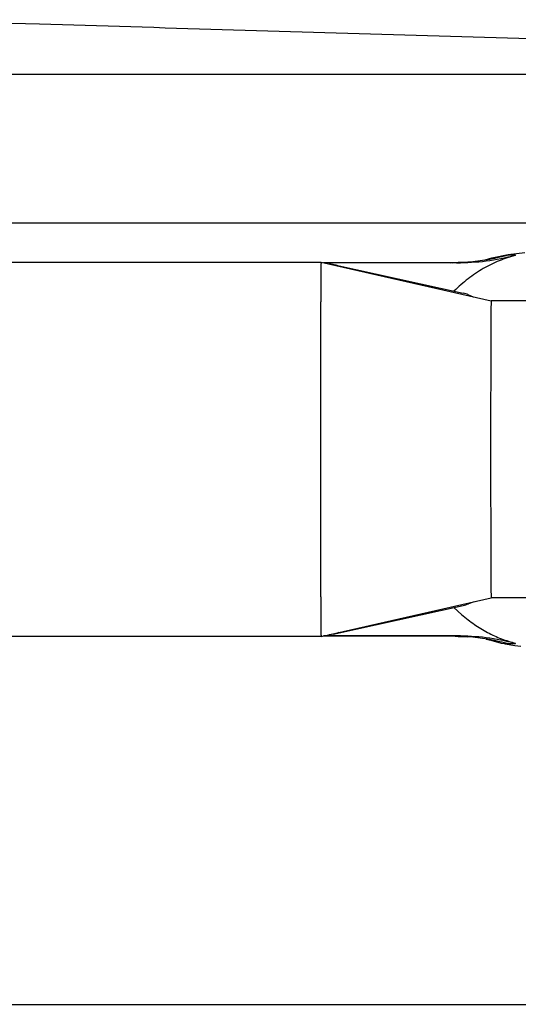
# Model space of a CAD drawing. Units: millimetres. Extents: x -96 to 309, y -71 to 218.
# Drawn here: x -4 to 1, y 149 to 158 of the extents above; entities that cross this region are included whole.
import ezdxf

# ---------------------------------------------------------------- set-up
doc = ezdxf.new("R2010")
doc.units = ezdxf.units.MM
doc.layers.add('1', color=7, linetype='Continuous')
doc.styles.add('CONVERTER_12', font='txt.shx', dxfattribs={"width": 0.675})
doc.dimstyles.new('ME10_DIM_39', dxfattribs={"dimtxt": 52.5, "dimasz": 52.5, "dimexe": 15, "dimexo": 0, "dimgap": 15, "dimtad": 1, "dimdec": 0, "dimdsep": 46, "dimtxsty": 'CONVERTER_12', "dimsah": 1, "dimcen": 0.09, "dimclrd": 3, "dimclre": 3, "dimclrt": 3, "dimadec": 0, "dimazin": 0, "dimtfac": 1, "dimtdec": 4, "dimtix": 1, "dimtmove": 0, "dimatfit": 3, "dimfxl": 1, "dimtolj": 1, "dimtzin": 0, "dimarcsym": 0})

# ---------------------------------------------------------------- blocks, each defined once
blk = doc.blocks.new('Stepin050_Rahmen__279', base_point=(936.82, 2367.02))
at = {"color": 3, "linetype": 'Continuous'}
for p, q in [((-683.18, 2367.02), (936.82, 2367.02)), ((-683.18, 2347.02), (936.82, 2347.02))]:
    blk.add_line(p, q, dxfattribs=at)
blk = doc.blocks.new('Stepin020b_Platte__282', base_point=(58.08, 2392.65))
at = {"color": 3, "linetype": 'Continuous'}
blk.add_line((-69.68, 2374.37), (-50.29, 2373.79), dxfattribs=at)
blk.add_open_spline([(-50.29, 2373.79), (-33.91, 2373.31), (-1.16, 2372.33), (31.6, 2371.36), (47.98, 2370.88)], degree=3, knots=[0, 0, 0, 0, 49.15634, 98.31268, 98.31268, 98.31268, 98.31268], dxfattribs=at)
blk = doc.blocks.new('Stepin020_Platte2__286', base_point=(58.08, 2392.65))
blk.add_blockref('Stepin020b_Platte__282', (58.08, 2392.65))
blk = doc.blocks.new('403244_Wannenträger1700x750links__320', base_point=(947.32, 2767.02))
for name, p in [('Stepin020_Platte2__286', (58.08, 2392.65)), ('Stepin050_Rahmen__279', (936.82, 2367.02))]:
    blk.add_blockref(name, p)
blk = doc.blocks.new('621642l_Y-stueck__333', base_point=(78.31, 2343.53))
at = {"color": 3, "linetype": 'Continuous'}
for p, q in [((9.66, 2342.04), (10.57, 2342.31)), ((10.57, 2342.31), (12.74, 2342.77)), ((12.74, 2342.77), (14.99, 2343.04)), ((-69.68, 2341.73), (-12.42, 2341.73)), ((-12.42, 2341.73), (10.46, 2336.53)), ((5.24, 2341.65), (-12.09, 2341.65)), ((-10.78, 2341.4), (6.68, 2337.54)), ((5.44, 2337.81), (5.46, 2337.84)), ((7.42, 2337.34), (8.05, 2337.07)), ((15.41, 2336.53), (10.46, 2336.53)), ((-12.42, 2291.33), (10.46, 2296.53)), ((8.19, 2296.01), (7.43, 2295.71)), ((15.41, 2296.53), (10.46, 2296.53)), ((-10.78, 2291.65), (6.68, 2295.51)), ((6.51, 2294.26), (5.44, 2295.24)), ((-10.04, 2291.87), (-10.24, 2291.78)), ((-12.42, 2291.33), (-73.43, 2291.33)), ((5.24, 2291.4), (-12.09, 2291.4)), ((-12.01, 2291.42), (5.82, 2291.42)), ((-10.78, 2291.65), (-11.32, 2291.57)), ((5.55, 2291.38), (5.05, 2291.4)), ((5.82, 2291.42), (5.24, 2291.4)), ((5.24, 2291.4), (6.03, 2291.35)), ((7.33, 2291.3), (5.55, 2291.38)), ((6.03, 2291.35), (7.33, 2291.3)), ((9.79, 2290.99), (10.43, 2290.82)), ((10.43, 2290.82), (11.82, 2290.45)), ((11.82, 2290.45), (12.2, 2290.38)), ((12.2, 2290.38), (12.27, 2290.37)), ((12.27, 2290.37), (12.35, 2290.36)), ((12.35, 2290.36), (13.66, 2290.13)), ((13.66, 2290.13), (14.47, 2290.03))]:
    blk.add_line(p, q, dxfattribs=at)
at = {"color": 7, "linetype": 'Continuous'}
for p, q in [((5.82, 2341.63), (-12.01, 2341.63)), ((-10.78, 2341.4), (-11.32, 2341.48)), ((-10.04, 2341.19), (-10.24, 2341.27)), ((5.05, 2341.65), (5.55, 2341.67)), ((5.24, 2341.65), (6.03, 2341.71)), ((5.82, 2341.63), (5.24, 2341.65)), ((5.55, 2341.67), (7.33, 2341.75)), ((6.03, 2341.71), (7.33, 2341.75))]:
    blk.add_line(p, q, dxfattribs=at)
at = {"color": 3, "linetype": 'Continuous'}
for points, knots in [([(13.75, 2342.65), (13.01, 2342.42), (11.5, 2341.97), (9.36, 2340.88), (7.31, 2339.52), (6.09, 2338.41), (5.46, 2337.84)], [0, 0, 0, 0, 2.335136, 4.719743, 7.166614, 9.684626, 9.684626, 9.684626, 9.684626]), ([(-12.42, 2341.73), (-12.42, 2341.72), (-12.42, 2341.69), (-12.42, 2341.64), (-12.43, 2341.54), (-12.43, 2341.41), (-12.43, 2341.24), (-12.44, 2341.03), (-12.44, 2340.79), (-12.44, 2340.51), (-12.45, 2340.19), (-12.45, 2339.84), (-12.45, 2339.45), (-12.46, 2339.03), (-12.46, 2338.58), (-12.46, 2338.09), (-12.47, 2337.57), (-12.47, 2337.02), (-12.47, 2336.43), (-12.48, 2335.79), (-12.48, 2335.09), (-12.48, 2334.33), (-12.49, 2333.54), (-12.49, 2332.71), (-12.49, 2331.86), (-12.49, 2330.97), (-12.5, 2330.06), (-12.5, 2329.01), (-12.5, 2327.82), (-12.5, 2326.49), (-12.5, 2325.14), (-12.51, 2323.75), (-12.51, 2322.33), (-12.51, 2320.65), (-12.51, 2318.72), (-12.51, 2316.53), (-12.51, 2314.34), (-12.51, 2312.4), (-12.51, 2310.72), (-12.51, 2309.31), (-12.5, 2307.92), (-12.5, 2306.56), (-12.5, 2305.23), (-12.5, 2304.04), (-12.5, 2302.99), (-12.49, 2302.08), (-12.49, 2301.19), (-12.49, 2300.34), (-12.49, 2299.51), (-12.48, 2298.72), (-12.48, 2297.96), (-12.48, 2297.26), (-12.47, 2296.62), (-12.47, 2296.03), (-12.47, 2295.48), (-12.46, 2294.96), (-12.46, 2294.47), (-12.46, 2294.02), (-12.45, 2293.6), (-12.45, 2293.21), (-12.45, 2292.86), (-12.44, 2292.54), (-12.44, 2292.26), (-12.44, 2292.02), (-12.43, 2291.81), (-12.43, 2291.64), (-12.43, 2291.51), (-12.42, 2291.41), (-12.42, 2291.36), (-12.42, 2291.33), (-12.42, 2291.33)], [0, 0, 0, 0, 0.019371, 0.076413, 0.171123, 0.303337, 0.472873, 0.679543, 0.923158, 1.203528, 1.520462, 1.873135, 2.260483, 2.681953, 3.136996, 3.625058, 4.14559, 4.698041, 5.281857, 5.896489, 6.622662, 7.383204, 8.176913, 9.002585, 9.859018, 10.745008, 11.659352, 12.600849, 13.892956, 15.221157, 16.581953, 17.971847, 19.38734, 20.824935, 23.006625, 25.200877, 27.39513, 29.576819, 31.014415, 32.429908, 33.819802, 35.180598, 36.508798, 37.800906, 38.742402, 39.656747, 40.542737, 41.39917, 42.224842, 43.01855, 43.779093, 44.505266, 45.119898, 45.703714, 46.256164, 46.776696, 47.264759, 47.719801, 48.141272, 48.528619, 48.881292, 49.198226, 49.478596, 49.722211, 49.928881, 50.098417, 50.230632, 50.325342, 50.382384, 50.401755, 50.401755, 50.401755, 50.401755]), ([(7.42, 2337.34), (7.3, 2337.38), (7.05, 2337.45), (6.8, 2337.51), (6.68, 2337.54)], [0, 0, 0, 0, 0.3849192, 0.7674053, 0.7674053, 0.7674053, 0.7674053]), ([(10.46, 2336.53), (10.46, 2336.52), (10.46, 2336.5), (10.46, 2336.46), (10.46, 2336.38), (10.45, 2336.28), (10.45, 2336.14), (10.45, 2335.98), (10.44, 2335.78), (10.44, 2335.56), (10.44, 2335.31), (10.44, 2335.03), (10.43, 2334.72), (10.43, 2334.39), (10.43, 2334.03), (10.43, 2333.64), (10.42, 2333.23), (10.42, 2332.79), (10.42, 2332.33), (10.42, 2331.82), (10.41, 2331.26), (10.41, 2330.66), (10.41, 2330.03), (10.41, 2329.37), (10.4, 2328.69), (10.4, 2327.99), (10.4, 2327.27), (10.4, 2326.43), (10.4, 2325.49), (10.4, 2324.44), (10.39, 2323.36), (10.39, 2322.26), (10.39, 2321.13), (10.39, 2319.8), (10.39, 2318.26), (10.39, 2316.53), (10.39, 2314.79), (10.39, 2313.25), (10.39, 2311.92), (10.39, 2310.8), (10.39, 2309.69), (10.4, 2308.61), (10.4, 2307.56), (10.4, 2306.62), (10.4, 2305.79), (10.4, 2305.06), (10.4, 2304.36), (10.41, 2303.68), (10.41, 2303.02), (10.41, 2302.39), (10.41, 2301.79), (10.42, 2301.23), (10.42, 2300.73), (10.42, 2300.26), (10.42, 2299.82), (10.43, 2299.41), (10.43, 2299.02), (10.43, 2298.66), (10.43, 2298.33), (10.44, 2298.02), (10.44, 2297.74), (10.44, 2297.49), (10.44, 2297.27), (10.45, 2297.07), (10.45, 2296.91), (10.45, 2296.78), (10.46, 2296.67), (10.46, 2296.6), (10.46, 2296.55), (10.46, 2296.53), (10.46, 2296.53)], [0, 0, 0, 0, 0.015372, 0.060642, 0.135808, 0.240738, 0.37529, 0.539312, 0.732657, 0.955172, 1.206706, 1.486604, 1.794022, 2.128522, 2.489666, 2.877017, 3.290138, 3.72859, 4.191936, 4.679739, 5.256067, 5.859672, 6.4896, 7.144895, 7.824604, 8.527771, 9.253442, 10.000662, 11.026145, 12.080274, 13.160272, 14.263363, 15.386772, 16.527722, 18.259224, 20.000696, 21.742169, 23.47367, 24.61462, 25.738029, 26.841121, 27.921119, 28.975247, 30.00073, 30.74795, 31.473621, 32.176788, 32.856497, 33.511793, 34.14172, 34.745326, 35.321653, 35.809456, 36.272803, 36.711255, 37.124375, 37.511726, 37.872871, 38.20737, 38.514788, 38.794687, 39.046221, 39.268736, 39.46208, 39.626103, 39.760654, 39.865585, 39.94075, 39.98602, 40.001393, 40.001393, 40.001393, 40.001393]), ([(6.68, 2295.51), (6.81, 2295.54), (7.06, 2295.6), (7.3, 2295.68), (7.43, 2295.71)], [0, 0, 0, 0, 0.3847905, 0.7720456, 0.7720456, 0.7720456, 0.7720456]), ([(6.51, 2294.26), (7.07, 2293.81), (8.16, 2292.93), (9.96, 2291.85), (11.81, 2290.98), (13.11, 2290.59), (13.75, 2290.4)], [0, 0, 0, 0, 2.136225, 4.222126, 6.264258, 8.271267, 8.271267, 8.271267, 8.271267]), ([(-10.78, 2291.65), (-10.69, 2291.67), (-10.51, 2291.71), (-10.33, 2291.76), (-10.24, 2291.78)], [0, 0, 0, 0, 0.2763104, 0.5536319, 0.5536319, 0.5536319, 0.5536319]), ([(13.75, 2290.4), (12.44, 2290.7), (9.83, 2291.29), (7.15, 2291.37), (5.82, 2291.42)], [0, 0, 0, 0, 4.019389, 8.012517, 8.012517, 8.012517, 8.012517]), ([(12.6, 2290.4), (11.73, 2290.61), (9.99, 2291.02), (8.21, 2291.21), (7.33, 2291.3)], [0, 0, 0, 0, 2.68475, 5.354035, 5.354035, 5.354035, 5.354035]), ([(12.6, 2290.4), (12.79, 2290.39), (13.18, 2290.38), (13.56, 2290.39), (13.75, 2290.4)], [0, 0, 0, 0, 0.57611, 1.152221, 1.152221, 1.152221, 1.152221])]:
    blk.add_open_spline(points, degree=3, knots=knots, dxfattribs=at)
at = {"color": 7, "linetype": 'Continuous'}
for points, knots in [([(5.82, 2341.63), (7.15, 2341.68), (9.83, 2341.77), (12.44, 2342.35), (13.75, 2342.65)], [0, 0, 0, 0, 3.993128, 8.012517, 8.012517, 8.012517, 8.012517]), ([(7.33, 2341.75), (8.21, 2341.84), (9.99, 2342.03), (11.73, 2342.44), (12.6, 2342.65)], [0, 0, 0, 0, 2.669285, 5.354036, 5.354036, 5.354036, 5.354036]), ([(-10.24, 2341.27), (-10.33, 2341.29), (-10.51, 2341.34), (-10.69, 2341.38), (-10.78, 2341.4)], [0, 0, 0, 0, 0.2773207, 0.5536304, 0.5536304, 0.5536304, 0.5536304])]:
    blk.add_open_spline(points, degree=3, knots=knots, dxfattribs=at)
at = {"color": 1, "linetype": 'Continuous'}
blk.add_open_spline([(13.75, 2342.65), (13.56, 2342.66), (13.18, 2342.67), (12.79, 2342.66), (12.6, 2342.65)], degree=3, knots=[0, 0, 0, 0, 0.576111, 1.152223, 1.152223, 1.152223, 1.152223], dxfattribs=at)
blk = doc.blocks.new('621648__337', base_point=(215.72, 2344.23))
blk.add_blockref('621642l_Y-stueck__333', (78.31, 2343.53))
blk = doc.blocks.new('403232__338', base_point=(215.72, 2767.02))
blk.add_blockref('621648__337', (215.72, 2344.23))
blk = doc.blocks.new('403364_Anbaouteile-1600__353', base_point=(947.32, 2831.07))
for name, p in [('403244_Wannenträger1700x750links__320', (947.32, 2767.02)), ('403232__338', (215.72, 2767.02))]:
    blk.add_blockref(name, p)
blk = doc.blocks.new('603__354', base_point=(976.83, 2832.9))
blk.add_blockref('403364_Anbaouteile-1600__353', (947.32, 2831.07))
blk = doc.blocks.new('*D424')
at = {"layer": '1', "color": 3, "linetype": 'Continuous'}
for p, q in [((966.83, 2830.98), (1521.18, 2830.98)), ((1506.18, 2830.98), (1506.18, 2241.81)), ((-667.86, 2241.81), (1521.18, 2241.81))]:
    blk.add_line(p, q, dxfattribs=at)
at = {"layer": '1', "color": 3}
for points in [[(1513.09, 2778.48), (1499.27, 2778.48), (1506.18, 2830.98)], [(1499.27, 2294.31), (1513.09, 2294.31), (1506.18, 2241.81)]]:
    blk.add_solid(points, dxfattribs=at)
at = {"layer": '1', "color": 3, "insert": (1491.18, 2489.15), "char_height": 52.5, "attachment_point": 7, "rotation": 90, "line_spacing_factor": 0.60024, "style": 'CONVERTER_12'}
blk.add_mtext('590', dxfattribs=at)
blk = doc.blocks.new('VordansA', base_point=(126.6, 2537.209))
blk.add_blockref('603__354', (976.827, 2832.903))
at = {"layer": '1'}
dim = blk.add_linear_dim(base=(1506.18, 2830.979), p1=(-667.86, 2241.815), p2=(966.827, 2830.979), angle=90, text='590', dimstyle='ME10_DIM_39', dxfattribs=at)
dim.commit()
dim.dimension.update_dxf_attribs({"geometry": '*D424', "text_midpoint": (1464.93, 2536.397), "text_rotation": 90})

msp = doc.modelspace()

# ---------------------------------------------------------------- block references
at = {"xscale": 0.06666666666667, "yscale": 0.06666666666667, "zscale": 0.06666666666667}
msp.add_blockref('VordansA', (8.44, 169.1472), dxfattribs=at)

doc.saveas('drawing.dxf')
